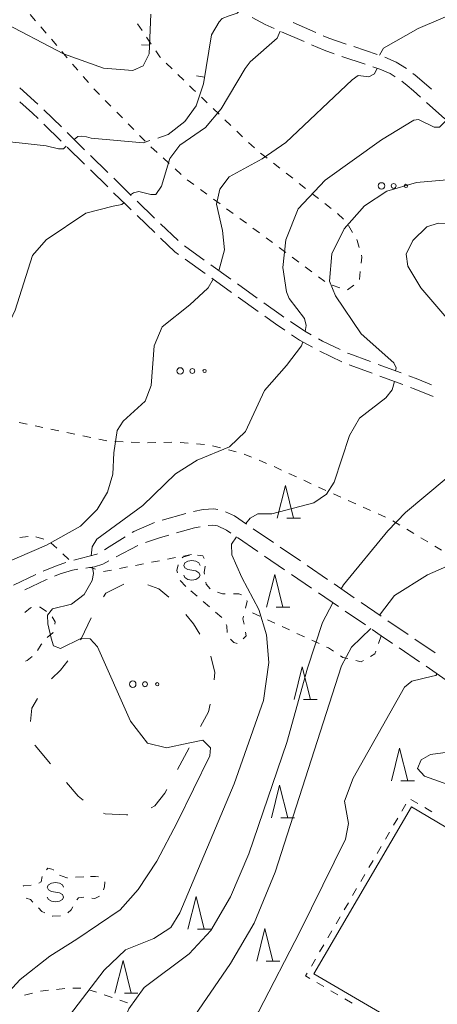
# Model space of a CAD drawing. Units: millimetres. Extents: x -72000 to -70000, y 40500 to 42000.
# Drawn here: x -71800 to -71736, y 41059 to 41210 of the extents above; entities that cross this region are included whole.
import ezdxf

# ---------------------------------------------------------------- set-up
doc = ezdxf.new("R2010")
doc.units = ezdxf.units.MM
for name, color, linetype, lineweight in [('210600_庭園路等', 7, 'Continuous', 15), ('300100_普通建物', 7, 'Continuous', 15), ('620100_区域界', 7, 'Continuous', 9), ('630100_植生界', 7, 'Continuous', 9), ('632300_芝地', 7, 'Continuous', 9), ('633200_針葉樹林', 7, 'Continuous', 9), ('634000_砂れき地', 7, 'Continuous', 9), ('710100_等高線（計曲線）', 7, 'Continuous', 20), ('710200_等高線（主曲線）', 7, 'Continuous', 9), ('710600_凹地（主曲線）', 7, 'Continuous', 9), ('710700_凹地（補助曲線）', 7, 'Continuous', 9)]:
    doc.layers.add(name, color=color, linetype=linetype, lineweight=lineweight)

msp = doc.modelspace()

# ---------------------------------------------------------------- linework, layer by layer
at = {"layer": '210600_庭園路等'}
for p, q in [((-71754.311, 41207.557), (-71757.747, 41209.059)), ((-71759.534, 41207.661), (-71756.097, 41206.16)), ((-71744.907, 41204.178), (-71748.459, 41205.378)), ((-71750.281, 41203.888), (-71746.73, 41202.683)), ((-71796.897, 41196.57), (-71799.698, 41199.063)), ((-71737.303, 41196.812), (-71734.51, 41194.309)), ((-71793.317, 41193.08), (-71795.994, 41195.706)), ((-71796.003, 41193.495), (-71793.326, 41190.869)), ((-71789.748, 41189.578), (-71792.425, 41192.204)), ((-71792.434, 41189.993), (-71789.757, 41187.367)), ((-71786.18, 41186.076), (-71788.856, 41188.702)), ((-71788.865, 41186.491), (-71786.188, 41183.865)), ((-71782.611, 41182.574), (-71785.287, 41185.2)), ((-71779.006, 41179.109), (-71781.713, 41181.704)), ((-71781.709, 41179.507), (-71779.001, 41176.912)), ((-71775.398, 41175.648), (-71778.104, 41178.243)), ((-71771.397, 41172.66), (-71774.445, 41174.844)), ((-71774.31, 41172.803), (-71771.263, 41170.617)), ((-71767.332, 41169.747), (-71770.38, 41171.932)), ((-71770.247, 41169.889), (-71767.199, 41167.704)), ((-71763.268, 41166.835), (-71766.316, 41169.019)), ((-71766.183, 41166.975), (-71763.136, 41164.79)), ((-71753.689, 41158.71), (-71750.311, 41157.082)), ((-71749.157, 41156.606), (-71745.635, 41155.317)), ((-71741.215, 41155.37), (-71744.73, 41156.676)), ((-71744.463, 41154.883), (-71740.947, 41153.578)), ((-71774.239, 41133.815), (-71777.852, 41132.811)), ((-71760.783, 41129.366), (-71763.881, 41131.479)), ((-71784.91, 41127.185), (-71781.585, 41128.919)), ((-71766.299, 41130.129), (-71763.201, 41128.016)), ((-71756.652, 41126.548), (-71759.75, 41128.661)), ((-71762.168, 41127.311), (-71759.071, 41125.198)), ((-71752.522, 41123.73), (-71755.62, 41125.844)), ((-71797.243, 41124.466), (-71800.628, 41122.851)), ((-71758.038, 41124.493), (-71754.94, 41122.38)), ((-71748.391, 41120.913), (-71751.489, 41123.026)), ((-71753.908, 41121.676), (-71750.81, 41119.562)), ((-71744.261, 41118.095), (-71747.359, 41120.208)), ((-71749.778, 41118.858), (-71746.68, 41116.744)), ((-71740.13, 41115.277), (-71743.228, 41117.391)), ((-71736, 41112.46), (-71739.098, 41114.573)), ((-71741.517, 41113.222), (-71738.419, 41111.108)), ((-71737.387, 41110.404), (-71734.289, 41108.29))]:
    msp.add_line(p, q, dxfattribs=at)
at = {"layer": '210600_庭園路等', "flags": 128}
for points in [[(-71764.04, 41209.818), (-71762.05, 41208.76), (-71760.679, 41208.161)], [(-71754.952, 41205.659), (-71753.03, 41204.82), (-71751.465, 41204.289)], [(-71749.643, 41205.779), (-71752.31, 41206.68), (-71753.166, 41207.056)], [(-71740.406, 41202.047), (-71741.97, 41203.01), (-71743.724, 41203.774)], [(-71745.546, 41202.282), (-71744.48, 41201.92), (-71742.9, 41201.24), (-71742.13, 41200.766)], [(-71736.576, 41198.836), (-71738.02, 41200.13), (-71739.05, 41200.99), (-71739.419, 41201.281)], [(-71741.096, 41200.066), (-71740.3, 41199.44), (-71739.32, 41198.62), (-71738.234, 41197.646)], [(-71799.657, 41196.905), (-71797.74, 41195.2), (-71796.895, 41194.371)], [(-71785.296, 41182.989), (-71783.34, 41181.07), (-71782.611, 41180.372)], [(-71778.099, 41176.047), (-71775.91, 41173.95), (-71775.326, 41173.531)], [(-71759.196, 41163.934), (-71759.59, 41164.2), (-71762.252, 41166.107)], [(-71762.12, 41164.062), (-71760.5, 41162.9), (-71759.045, 41161.916)], [(-71754.999, 41161.222), (-71755.99, 41161.77), (-71758.16, 41163.235)], [(-71758.01, 41161.215), (-71756.82, 41160.41), (-71754.793, 41159.296)], [(-71750.543, 41158.959), (-71753.26, 41160.26), (-71753.905, 41160.617)], [(-71745.903, 41157.108), (-71749.23, 41158.33), (-71749.416, 41158.419)], [(-71736.555, 41153.56), (-71738.66, 41154.42), (-71740.043, 41154.934)], [(-71739.776, 41153.143), (-71739.23, 41152.94), (-71736.298, 41151.74)], [(-71769.322, 41134.428), (-71769.94, 41134.53), (-71771.57, 41134.43), (-71773.028, 41134.12)], [(-71764.913, 41132.183), (-71766.77, 41133.45), (-71768.131, 41134.086)], [(-71779.052, 41132.464), (-71782.22, 41131.06), (-71782.462, 41130.909)], [(-71775.647, 41130.85), (-71772.91, 41131.61), (-71772.021, 41131.802)], [(-71770.79, 41131.997), (-71770.07, 41132.04), (-71769.35, 41131.92), (-71768, 41131.29), (-71767.331, 41130.834)], [(-71783.521, 41130.245), (-71785.97, 41128.71), (-71786.711, 41128.274)], [(-71780.416, 41129.357), (-71778.13, 41130.16), (-71776.851, 41130.515)], [(-71787.788, 41127.64), (-71787.89, 41127.58), (-71791.405, 41126.666)], [(-71792.604, 41126.315), (-71793.97, 41125.88), (-71796.111, 41124.996)], [(-71789.545, 41125.459), (-71788.98, 41125.54), (-71788.21, 41125.65), (-71786.97, 41126.07), (-71786.013, 41126.597)], [(-71794.358, 41124.203), (-71793.49, 41124.56), (-71791.63, 41125.16), (-71790.782, 41125.282)], [(-71798.901, 41122.119), (-71795.7, 41123.65), (-71795.514, 41123.727)], [(-71745.647, 41116.04), (-71744.27, 41115.1), (-71742.55, 41113.926)]]:
    msp.add_lwpolyline(points, dxfattribs=at)
at = {"layer": '300100_普通建物', "flags": 128}
msp.add_lwpolyline([(-71754.59, 41063.28), (-71739.64, 41088.87), (-71734.34, 41085.77), (-71732.18, 41089.48), (-71713.85, 41078.78), (-71721.68, 41065.38), (-71727.03, 41068.51), (-71736.32, 41052.61), (-71754.59, 41063.28)], dxfattribs=at)
at = {"layer": '620100_区域界'}
msp.add_line((-71773.719, 41097.889), (-71775.483, 41094.58), dxfattribs=at)
at = {"layer": '620100_区域界', "flags": 128}
for points in [[(-71786.868, 41121.071), (-71786.51, 41121.63), (-71783.74, 41122.99), (-71783.739, 41122.99)], [(-71780.033, 41122.886), (-71778.39, 41122.3), (-71776.839, 41121.027)], [(-71774.218, 41118.373), (-71773.05, 41116.93), (-71772.062, 41115.314)], [(-71790.364, 41114.449), (-71790.26, 41114.63), (-71788.727, 41117.822)], [(-71794.843, 41108.496), (-71793.47, 41109.81), (-71792.304, 41111.246)], [(-71770.413, 41111.987), (-71769.8, 41109.47), (-71769.902, 41108.315)], [(-71798.067, 41101.954), (-71797.83, 41104), (-71796.995, 41105.469)], [(-71770.497, 41104.621), (-71770.77, 41103.42), (-71771.955, 41101.198)], [(-71794.958, 41095.472), (-71797.33, 41098.25), (-71797.36, 41098.343)], [(-71789.963, 41089.897), (-71790.73, 41090.52), (-71792.523, 41092.62)], [(-71777.12, 41091.51), (-71777.45, 41090.99), (-71778.96, 41089.03), (-71779.545, 41088.725)], [(-71783.108, 41087.66), (-71783.3, 41087.62), (-71786.58, 41087.79), (-71786.827, 41087.9)]]:
    msp.add_lwpolyline(points, dxfattribs=at)
at = {"layer": '630100_植生界'}
for p, q in [((-71797.288, 41209.35), (-71798.108, 41210.293)), ((-71781.627, 41208.892), (-71780.93, 41207.854)), ((-71795.66, 41207.453), (-71796.474, 41208.401)), ((-71794.032, 41205.556), (-71794.846, 41206.504)), ((-71780.233, 41206.817), (-71779.536, 41205.779)), ((-71792.403, 41203.659), (-71793.217, 41204.607)), ((-71790.775, 41201.762), (-71791.589, 41202.71)), ((-71777.23, 41202.845), (-71776.335, 41201.973)), ((-71775.44, 41201.1), (-71774.545, 41200.228)), ((-71789.147, 41199.865), (-71789.961, 41200.813)), ((-71787.452, 41198.029), (-71788.325, 41198.923)), ((-71785.705, 41196.241), (-71786.578, 41197.135)), ((-71771.848, 41197.622), (-71770.945, 41196.757)), ((-71783.958, 41194.452), (-71784.831, 41195.347)), ((-71770.042, 41195.893), (-71769.139, 41195.028)), ((-71782.21, 41192.664), (-71783.084, 41193.558)), ((-71768.237, 41194.164), (-71767.334, 41193.3)), ((-71766.431, 41192.435), (-71765.528, 41191.571)), ((-71780.463, 41190.876), (-71781.337, 41191.77)), ((-71764.625, 41190.706), (-71763.722, 41189.842)), ((-71778.644, 41189.163), (-71779.57, 41190.003)), ((-71762.759, 41189.046), (-71761.775, 41188.276)), ((-71776.792, 41187.483), (-71777.718, 41188.323)), ((-71760.79, 41187.506), (-71759.806, 41186.736)), ((-71774.941, 41185.803), (-71775.867, 41186.643)), ((-71758.821, 41185.965), (-71757.837, 41185.195)), ((-71773, 41184.233), (-71774.007, 41184.974)), ((-71770.987, 41182.75), (-71771.993, 41183.491)), ((-71756.852, 41184.425), (-71755.868, 41183.655)), ((-71768.974, 41181.268), (-71769.98, 41182.009)), ((-71754.883, 41182.884), (-71753.899, 41182.114)), ((-71766.961, 41179.785), (-71767.967, 41180.527)), ((-71752.914, 41181.344), (-71751.93, 41180.574)), ((-71764.948, 41178.303), (-71765.954, 41179.044)), ((-71750.96, 41179.786), (-71750.06, 41178.919)), ((-71762.934, 41176.821), (-71763.941, 41177.562)), ((-71749.266, 41177.969), (-71748.647, 41176.884)), ((-71760.924, 41175.334), (-71761.928, 41176.079)), ((-71758.917, 41173.844), (-71759.921, 41174.589)), ((-71756.91, 41172.354), (-71757.913, 41173.099)), ((-71754.902, 41170.864), (-71755.906, 41171.609)), ((-71747.473, 41170.934), (-71747.619, 41169.693)), ((-71752.895, 41169.374), (-71753.899, 41170.119)), ((-71750.602, 41168.417), (-71751.779, 41168.838)), ((-71748.439, 41168.839), (-71749.44, 41168.09)), ((-71799.791, 41147.796), (-71798.576, 41147.502)), ((-71797.354, 41147.239), (-71796.13, 41146.984)), ((-71794.906, 41146.729), (-71793.683, 41146.475)), ((-71792.459, 41146.22), (-71791.235, 41145.965)), ((-71790.011, 41145.71), (-71788.788, 41145.456)), ((-71787.564, 41145.201), (-71786.34, 41144.946)), ((-71785.092, 41144.881), (-71783.844, 41144.821)), ((-71782.595, 41144.76), (-71781.346, 41144.7)), ((-71780.097, 41144.668), (-71778.848, 41144.691)), ((-71777.598, 41144.714), (-71776.348, 41144.737)), ((-71775.1, 41144.706), (-71773.854, 41144.602)), ((-71772.609, 41144.498), (-71771.363, 41144.394)), ((-71770.135, 41144.18), (-71768.92, 41143.887)), ((-71767.705, 41143.594), (-71766.49, 41143.301)), ((-71765.301, 41142.927), (-71764.144, 41142.452)), ((-71762.988, 41141.978), (-71761.831, 41141.503)), ((-71760.685, 41141.007), (-71759.55, 41140.483)), ((-71758.415, 41139.959), (-71757.28, 41139.435)), ((-71756.145, 41138.911), (-71755.01, 41138.387)), ((-71753.875, 41137.863), (-71752.74, 41137.339)), ((-71751.601, 41136.824), (-71750.46, 41136.314)), ((-71749.319, 41135.803), (-71748.178, 41135.293)), ((-71747.037, 41134.783), (-71745.896, 41134.272)), ((-71744.755, 41133.762), (-71743.614, 41133.252)), ((-71742.496, 41132.697), (-71741.424, 41132.053)), ((-71799.666, 41130.162), (-71798.425, 41130.317)), ((-71797.205, 41130.257), (-71796.015, 41129.873)), ((-71740.353, 41131.41), (-71739.281, 41130.766)), ((-71794.908, 41129.351), (-71794, 41128.492)), ((-71738.21, 41130.122), (-71737.138, 41129.479)), ((-71793.093, 41127.632), (-71792.185, 41126.772)), ((-71773.37, 41127.54), (-71774.597, 41127.302)), ((-71783.187, 41125.638), (-71784.415, 41125.4)), ((-71780.733, 41126.113), (-71781.96, 41125.875)), ((-71778.279, 41126.589), (-71779.506, 41126.351)), ((-71775.824, 41127.064), (-71777.052, 41126.827)), ((-71785.642, 41125.162), (-71786.869, 41124.924)), ((-71774.25, 41122.66), (-71775.105, 41123.572)), ((-71772.503, 41121.142), (-71773.446, 41121.962)), ((-71770.615, 41119.503), (-71771.559, 41120.322)), ((-71768.728, 41117.863), (-71769.672, 41118.683)), ((-71762.859, 41118.068), (-71763.994, 41118.591)), ((-71760.588, 41117.023), (-71761.723, 41117.545)), ((-71758.317, 41115.977), (-71759.452, 41116.5)), ((-71756.046, 41114.932), (-71757.182, 41115.454)), ((-71744.27, 41115.1), (-71744.672, 41113.916)), ((-71753.775, 41113.886), (-71754.911, 41114.409)), ((-71739.748, 41090.005), (-71738.669, 41089.375)), ((-71741.105, 41088.213), (-71740.475, 41089.292)), ((-71737.589, 41088.744), (-71736.51, 41088.114)), ((-71742.366, 41086.054), (-71741.736, 41087.134)), ((-71743.627, 41083.895), (-71742.997, 41084.975)), ((-71744.888, 41081.737), (-71744.258, 41082.816)), ((-71746.149, 41079.578), (-71745.518, 41080.657)), ((-71791.135, 41078.08), (-71789.887, 41078.146)), ((-71747.41, 41077.419), (-71746.779, 41078.498)), ((-71748.67, 41075.26), (-71748.04, 41076.34)), ((-71749.931, 41073.101), (-71749.301, 41074.181)), ((-71751.192, 41070.943), (-71750.562, 41072.022)), ((-71752.453, 41068.784), (-71751.822, 41069.863)), ((-71753.714, 41066.625), (-71753.083, 41067.704)), ((-71754.974, 41064.466), (-71754.344, 41065.546)), ((-71795.285, 41060.752), (-71796.527, 41060.612)), ((-71792.801, 41061.033), (-71794.043, 41060.893)), ((-71790.303, 41061.093), (-71791.553, 41061.075)), ((-71787.911, 41060.447), (-71789.094, 41060.851)), ((-71753.059, 41061.314), (-71754.138, 41061.945)), ((-71797.743, 41060.338), (-71798.948, 41060.005)), ((-71785.546, 41059.637), (-71786.729, 41060.042)), ((-71783.181, 41058.827), (-71784.364, 41059.232)), ((-71750.9, 41060.054), (-71751.979, 41060.684)), ((-71748.741, 41058.793), (-71749.82, 41059.423))]:
    msp.add_line(p, q, dxfattribs=at)
at = {"layer": '630100_植生界', "flags": 128}
for points in [[(-71778.839, 41204.741), (-71778.2, 41203.79), (-71778.125, 41203.717)], [(-71773.649, 41199.355), (-71773.11, 41198.83), (-71772.751, 41198.486)], [(-71748.027, 41175.798), (-71747.96, 41175.68), (-71747.654, 41174.609)], [(-71747.31, 41173.407), (-71747.22, 41173.09), (-71747.327, 41172.176)], [(-71736.067, 41128.835), (-71735.26, 41128.35), (-71735.001, 41128.182)], [(-71774.811, 41127.009), (-71774.7, 41127.15), (-71773.673, 41127.451)], [(-71772.442, 41127.427), (-71771.64, 41127.33), (-71771.438, 41126.937)], [(-71775.509, 41124.724), (-71775.59, 41125.08), (-71775.412, 41125.947)], [(-71771.247, 41125.765), (-71771.4, 41124.79), (-71771.359, 41124.53)], [(-71788.058, 41125.301), (-71788.85, 41125.56), (-71788.98, 41125.54)], [(-71771.164, 41123.295), (-71771.12, 41123.02), (-71770.474, 41122.295)], [(-71769.39, 41121.749), (-71768.59, 41121.49), (-71768.181, 41121.49)], [(-71766.931, 41121.49), (-71766.11, 41121.49), (-71765.695, 41121.381)], [(-71764.89, 41120.511), (-71764.82, 41120.4), (-71765.056, 41119.306)], [(-71798.895, 41118.667), (-71798.04, 41119.39), (-71797.91, 41119.395)], [(-71796.661, 41119.446), (-71796.57, 41119.45), (-71795.592, 41118.829)], [(-71765.379, 41118.099), (-71765.49, 41117.7), (-71765.292, 41116.888)], [(-71794.698, 41118.009), (-71794.27, 41117.2), (-71794.338, 41116.873)], [(-71767.9, 41115.601), (-71767.95, 41116.62), (-71768.06, 41116.821)], [(-71794.592, 41115.649), (-71794.61, 41115.56), (-71795.498, 41114.815)], [(-71765.077, 41115.657), (-71764.99, 41115.07), (-71765.442, 41114.595)], [(-71796.312, 41113.873), (-71796.4, 41113.76), (-71796.966, 41112.808)], [(-71766.363, 41113.914), (-71766.85, 41114.06), (-71767.398, 41114.56)], [(-71751.575, 41112.714), (-71752.35, 41113.23), (-71752.64, 41113.363)], [(-71745.073, 41112.733), (-71745.22, 41112.3), (-71745.907, 41111.904)], [(-71797.804, 41111.906), (-71798.55, 41111.3), (-71798.826, 41111.217)], [(-71749.38, 41111.589), (-71750.17, 41111.78), (-71750.534, 41112.022)], [(-71746.99, 41111.28), (-71747.32, 41111.09), (-71748.165, 41111.295)], [(-71795.58, 41079.239), (-71795.39, 41079.48), (-71794.58, 41079.26), (-71794.506, 41079.188)], [(-71796.748, 41077.165), (-71796.42, 41077.37), (-71796.271, 41078.22)], [(-71793.576, 41078.374), (-71792.45, 41078.01), (-71792.383, 41078.014)], [(-71788.86, 41078.2), (-71788.08, 41078.18), (-71787.613, 41078.126)], [(-71786.661, 41077.368), (-71786.68, 41076.6), (-71786.829, 41076.142)], [(-71799.163, 41076.71), (-71799.1, 41076.74), (-71797.925, 41076.848)], [(-71797.679, 41074.275), (-71798.05, 41074.67), (-71798.735, 41074.851)], [(-71789.852, 41075.039), (-71790.71, 41074.95), (-71790.919, 41074.623)], [(-71787.47, 41075.17), (-71788.19, 41074.8), (-71788.622, 41074.886)], [(-71795.827, 41072.648), (-71796.31, 41072.85), (-71796.818, 41073.37)], [(-71791.555, 41073.549), (-71791.79, 41073.08), (-71792.344, 41072.612)], [(-71793.429, 41072.154), (-71794.61, 41072.14), (-71794.674, 41072.167)], [(-71755.217, 41062.575), (-71755.86, 41062.95), (-71755.605, 41063.387)]]:
    msp.add_lwpolyline(points, dxfattribs=at)
at = {"layer": '632300_芝地'}
for centre, radius in [((-71744.228, 41184.028), 0.5), ((-71742.353, 41184.028), 0.375), ((-71740.478, 41184.028), 0.25), ((-71775.098, 41155.668), 0.5), ((-71773.223, 41155.668), 0.375), ((-71771.348, 41155.668), 0.25), ((-71782.368, 41107.658), 0.5), ((-71780.493, 41107.658), 0.375), ((-71778.618, 41107.658), 0.25)]:
    msp.add_circle(centre, radius, dxfattribs=at)
at = {"layer": '633200_針葉樹林'}
for p, q in [((-71758.752, 41133.11), (-71756.668, 41133.11)), ((-71760.382, 41119.49), (-71758.298, 41119.49)), ((-71756.172, 41105.33), (-71754.088, 41105.33)), ((-71741.242, 41092.88), (-71739.158, 41092.88)), ((-71759.642, 41087.2), (-71757.558, 41087.2)), ((-71772.452, 41070.12), (-71770.368, 41070.12)), ((-71761.902, 41065.22), (-71759.818, 41065.22)), ((-71783.652, 41060.3), (-71781.568, 41060.3))]:
    msp.add_line(p, q, dxfattribs=at)
at = {"layer": '633200_針葉樹林', "flags": 128}
for points in [[(-71760.21, 41133.11), (-71758.96, 41138.11), (-71757.71, 41133.11)], [(-71761.84, 41119.49), (-71760.59, 41124.49), (-71759.34, 41119.49)], [(-71757.63, 41105.33), (-71756.38, 41110.33), (-71755.13, 41105.33)], [(-71742.7, 41092.88), (-71741.45, 41097.88), (-71740.2, 41092.88)], [(-71761.1, 41087.2), (-71759.85, 41092.2), (-71758.6, 41087.2)], [(-71773.91, 41070.12), (-71772.66, 41075.12), (-71771.41, 41070.12)], [(-71763.36, 41065.22), (-71762.11, 41070.22), (-71760.86, 41065.22)], [(-71785.11, 41060.3), (-71783.86, 41065.3), (-71782.61, 41060.3)]]:
    msp.add_lwpolyline(points, dxfattribs=at)
at = {"layer": '634000_砂れき地', "flags": 128}
for points in [[(-71772.05, 41125.87), (-71772.217, 41126.245), (-71772.675, 41126.52), (-71773.3, 41126.62), (-71773.925, 41126.52), (-71774.383, 41126.245), (-71774.55, 41125.87), (-71774.383, 41125.495), (-71773.925, 41125.22), (-71773.3, 41125.12)], [(-71773.3, 41125.12), (-71772.675, 41125.02), (-71772.217, 41124.745), (-71772.05, 41124.37), (-71772.217, 41123.995), (-71772.675, 41123.72), (-71773.3, 41123.62), (-71773.925, 41123.72), (-71774.383, 41123.995), (-71774.55, 41124.37)], [(-71792.97, 41076.54), (-71793.137, 41076.915), (-71793.595, 41077.19), (-71794.22, 41077.29), (-71794.845, 41077.19), (-71795.303, 41076.915), (-71795.47, 41076.54), (-71795.303, 41076.165), (-71794.845, 41075.89), (-71794.22, 41075.79)], [(-71794.22, 41075.79), (-71793.595, 41075.69), (-71793.137, 41075.415), (-71792.97, 41075.04), (-71793.137, 41074.665), (-71793.595, 41074.39), (-71794.22, 41074.29), (-71794.845, 41074.39), (-71795.303, 41074.665), (-71795.47, 41075.04)]]:
    msp.add_lwpolyline(points, dxfattribs=at)
at = {"layer": '710100_等高線（計曲線）', "flags": 128}
for points in [[(-71734.27, 41194.1), (-71735.35, 41193.01), (-71736.13, 41193.01), (-71738.57, 41194.23), (-71739.28, 41194.1), (-71744.24, 41191.08), (-71752.85, 41184.89), (-71757, 41180.5), (-71758.89, 41175.76), (-71759.33, 41171.51), (-71758.77, 41167.82), (-71758.36, 41166.8), (-71756.04, 41163.7), (-71755.75, 41162.62), (-71755.94, 41161.74)], [(-71756.27, 41160.11), (-71756.5, 41159.52), (-71758.79, 41156.51), (-71762.14, 41152.67), (-71765.07, 41146.38), (-71767.54, 41144.02), (-71772.49, 41142), (-71775.8, 41139.93), (-71780.84, 41135.03), (-71787.88, 41129.91), (-71788.57, 41128.7), (-71788.74, 41127.36)], [(-71788.53, 41125.6), (-71788.37, 41124.65), (-71788.6, 41123.55), (-71789.82, 41121.43), (-71791.77, 41119.91), (-71794.69, 41119.23), (-71795.43, 41118.24), (-71795.4, 41116.94), (-71794.9, 41114.74), (-71794.53, 41113.54), (-71793.46, 41113.14), (-71790.32, 41114.66), (-71788.92, 41114.6), (-71787.78, 41113.38), (-71782.69, 41102), (-71780.09, 41098.65), (-71777.18, 41097.89), (-71773.89, 41098.65), (-71771.62, 41099.07), (-71770.44, 41097.91), (-71770.54, 41096.68), (-71775.57, 41086.49), (-71778.69, 41080.57), (-71781.52, 41076.18), (-71784.28, 41073.09), (-71790.96, 41068.59), (-71795.1, 41066), (-71799.61, 41062.39), (-71804.28, 41057.4)], [(-71724.43, 41101.56), (-71726.82, 41098.67), (-71727.62, 41098.14), (-71736.7, 41096.9), (-71738.16, 41096.07), (-71738.71, 41094.73), (-71737.62, 41093.55), (-71729.91, 41090.8), (-71726.45, 41088.9)]]:
    msp.add_lwpolyline(points, dxfattribs=at)
at = {"layer": '710200_等高線（主曲線）', "flags": 128}
for points in [[(-71672.79, 41256.15), (-71673.18, 41255.72), (-71674.72, 41251.61), (-71676.47, 41241.34), (-71679.28, 41233.39), (-71681.91, 41228.39), (-71683.61, 41226.96), (-71685.54, 41226.92), (-71696.34, 41230.83), (-71701.97, 41231.88), (-71704.23, 41231.73), (-71706.14, 41231.12), (-71709.77, 41228.18), (-71718.83, 41218.09), (-71724, 41214.46), (-71738.62, 41208.17), (-71743.9, 41205.16), (-71744.54, 41204.05)], [(-71782.69, 41182.65), (-71782.24, 41182.97), (-71781.43, 41183.19), (-71779.57, 41182.69), (-71778.82, 41182.73), (-71777.94, 41183.98), (-71776.67, 41188.23), (-71775.16, 41190.27), (-71771.21, 41192.97), (-71768.82, 41195.85), (-71765.12, 41202.01), (-71764.34, 41203.05), (-71760.24, 41206.68), (-71759.75, 41207.75)], [(-71744.88, 41202.06), (-71745.32, 41201.22), (-71746.16, 41200.73), (-71747.78, 41200.95), (-71748.7, 41200.3), (-71758.91, 41190.68), (-71762.51, 41188.2), (-71767.59, 41185.44), (-71769.01, 41183.51), (-71769.54, 41181.23), (-71768.62, 41177.2), (-71768.3, 41174.24), (-71769.14, 41171.24), (-71769.19, 41171.08), (-71769.191, 41171.079)], [(-71723.75, 41184.31), (-71724.58, 41183.64), (-71725.48, 41183.58), (-71727.81, 41184.26), (-71733.61, 41185.02), (-71738.86, 41184.55), (-71743.4, 41183.24), (-71746.81, 41180.99), (-71749.94, 41177.47), (-71751.82, 41173.62), (-71752.19, 41169.45), (-71751.3, 41167.21), (-71747.33, 41161.37), (-71742.31, 41156.92), (-71741.99, 41156.17), (-71742.1, 41155.7)], [(-71841.59, 41087.04), (-71841.85, 41087.24), (-71841.83, 41087.78), (-71838.67, 41094.67), (-71834.56, 41101.95), (-71829.12, 41109.52), (-71819.47, 41120.01), (-71812.14, 41127.4), (-71810.18, 41130.52), (-71809.07, 41133.88), (-71808.85, 41137.23), (-71810.08, 41142.81), (-71811.55, 41148.06), (-71810.8, 41150.9), (-71806.11, 41157.21), (-71801.76, 41162.05), (-71800.38, 41165.01), (-71797.75, 41173.35), (-71795.65, 41175.78), (-71789.58, 41179.86), (-71785.35, 41180.93), (-71784.06, 41181.19), (-71783.74, 41181.46)], [(-71712.25, 41171.04), (-71713.01, 41170.76), (-71714.11, 41170.85), (-71721.14, 41174.43), (-71732.59, 41178.12), (-71735.52, 41178.32), (-71737.29, 41177.76), (-71739.43, 41175.69), (-71740.44, 41173.57), (-71740.18, 41171.74), (-71738.17, 41168.39), (-71729.62, 41158.42), (-71727.77, 41154.69), (-71726.42, 41151.42), (-71726.25, 41149.74), (-71726.52, 41148.95)], [(-71770.022, 41169.728), (-71770.821, 41168.428), (-71770.83, 41168.38), (-71773.63, 41165.82), (-71777.87, 41162.41), (-71779.07, 41159.51), (-71779.52, 41153.45), (-71780.47, 41151.03), (-71783.83, 41147.96), (-71784.78, 41146.55), (-71785.29, 41143.13), (-71785.44, 41139.87), (-71786.26, 41137.11), (-71787.8, 41134.42), (-71790.36, 41131.9), (-71795.6, 41128.95), (-71802.36, 41126.08), (-71810.13, 41121.37), (-71818.9, 41115.02), (-71824.51, 41109.53), (-71829.02, 41104.1), (-71830.1, 41102.62), (-71830.36, 41101.57), (-71830.24, 41101.09)], [(-71742.25, 41154.06), (-71742.57, 41152.8), (-71743.56, 41151.53), (-71747.58, 41148.42), (-71749.15, 41145.79), (-71751.47, 41138.63), (-71752.67, 41136.81), (-71754.61, 41135.46), (-71761.04, 41133.79), (-71763.18, 41133.8), (-71764.37, 41133.13), (-71765.04, 41132.27)], [(-71726.9, 41147.36), (-71728.84, 41144.36), (-71734.29, 41139.17), (-71740.56, 41133.97), (-71743.23, 41131.18)], [(-71744.52, 41118.27), (-71742.24, 41121.27), (-71737.15, 41124.44), (-71728.09, 41128.43), (-71724.29, 41131.39), (-71715.86, 41140.45)], [(-71766.46, 41130.23), (-71767.2, 41129.15), (-71767.18, 41127.51), (-71765.62, 41124.01), (-71763.05, 41119.11), (-71761.86, 41115.21), (-71761.49, 41110.99), (-71762.32, 41105.15), (-71766.8, 41092.38), (-71775.16, 41072.64), (-71776.52, 41070.4), (-71779.11, 41068.7), (-71783.48, 41066.96), (-71786.76, 41063.84), (-71792.09, 41056.91), (-71797.3, 41048.79), (-71801.16, 41040.85)], [(-71743.23, 41131.18), (-71750.03, 41122.89), (-71750.41, 41122.29)], [(-71751.67, 41120.15), (-71753.26, 41117.1), (-71755.55, 41110.12), (-71758.76, 41098.75), (-71764.59, 41081.65), (-71767.37, 41075.1), (-71770.4, 41069.93), (-71773.7, 41066.33), (-71780.6, 41061.2), (-71782.96, 41057.89), (-71786.38, 41049.66), (-71788.29, 41042.63), (-71789.21, 41037.23), (-71791.05, 41032.96), (-71795.73, 41026.28), (-71802.82, 41018.04), (-71806.28, 41015.28), (-71813.47, 41011.12), (-71814.22, 41009.18), (-71813.75, 41008.05)], [(-71790.5, 41021.45), (-71791.21, 41023.07), (-71790.98, 41025.4), (-71782.07, 41039.03), (-71774.07, 41055.09), (-71767.38, 41064.85), (-71763.73, 41071.02), (-71760.55, 41078.87), (-71750.37, 41110.48), (-71748.83, 41113.34), (-71745.86, 41116.18)], [(-71735.68, 41109.23), (-71735.91, 41109), (-71736.42, 41108.89), (-71739.57, 41108.12), (-71740.69, 41107.21), (-71748.55, 41093.24), (-71749.91, 41089.72), (-71749.3, 41086.31), (-71749.76, 41083.93), (-71756.67, 41069.83), (-71763.08, 41057.46), (-71765.71, 41053.09), (-71774.31, 41040.39), (-71775.19, 41038.34), (-71775.83, 41035.26), (-71775.44, 41032.55), (-71774.98, 41031.24)]]:
    msp.add_lwpolyline(points, dxfattribs=at)
at = {"layer": '710600_凹地（主曲線）'}
msp.add_line((-71781.043, 41205.629), (-71779.794, 41205.576), dxfattribs=at)
at = {"layer": '710600_凹地（主曲線）', "flags": 128}
msp.add_lwpolyline([(-71779.59, 41210.35), (-71779.85, 41204.27), (-71780.78, 41202.44), (-71782.37, 41201.73), (-71786.84, 41202.08), (-71793.01, 41204.25), (-71802.82, 41209.36), (-71813.08, 41215.66)], dxfattribs=at)
at = {"layer": '710700_凹地（補助曲線）', "flags": 128}
for points in [[(-71766.02, 41210.87), (-71766.37, 41210.49), (-71767.58, 41210.11), (-71768.67, 41209.71), (-71769.1, 41209.17), (-71770.29, 41207.16), (-71771.51, 41199.68), (-71772.66, 41196.32), (-71774.4, 41193.92), (-71776.91, 41191.92), (-71778.544, 41191.37)], [(-71771.341, 41200.717), (-71772.575, 41200.918)], [(-71792.56, 41190.11), (-71792.98, 41189.72), (-71793.75, 41189.72), (-71795.63, 41190.15), (-71804.51, 41191.16), (-71816.4, 41190.59), (-71817.279, 41190.712)], [(-71779.728, 41190.971), (-71780.77, 41190.62), (-71788.73, 41191.37), (-71789.48, 41191.54), (-71790.22, 41191.66), (-71790.8, 41191.58), (-71791.34, 41191.14)]]:
    msp.add_lwpolyline(points, dxfattribs=at)

doc.saveas('drawing.dxf')
